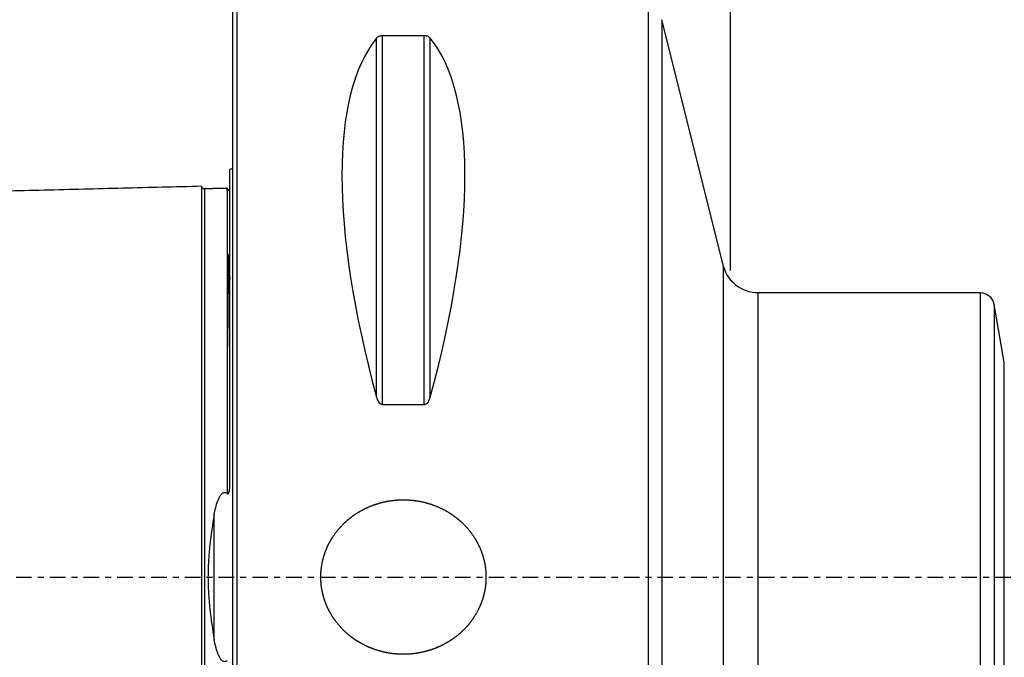
# Model space of a CAD drawing. Units: millimetres. Extents: x -84 to 186, y -54 to 86.
# Drawn here: x -15 to 54, y -6 to 39 of the extents above; entities that cross this region are included whole.
import ezdxf

# ---------------------------------------------------------------- set-up
doc = ezdxf.new("R2010")
doc.units = ezdxf.units.MM
doc.linetypes.add('CENTER', pattern=[47.5, 22, -8.5, 8.5, -8.5])
for name, color, linetype in [('1', 4, 'CONTINUOUS'), ('2', 7, 'CONTINUOUS'), ('SK1', 4, 'CONTINUOUS'), ('SK2', 7, 'CONTINUOUS'), ('SK4', 2, 'CENTER')]:
    doc.layers.add(name, color=color, linetype=linetype)
doc.styles.add('DEFAULT', font='simplex.shx')
doc.dimstyles.get("Standard").update_dxf_attribs({"dimtxt": 0.18, "dimasz": 0.18, "dimexe": 0.18, "dimexo": 0.0625, "dimgap": 0.09, "dimtad": 1, "dimzin": 0, "dimdsep": 52, "dimtxsty": 'Standard', "dimcen": 0.09, "dimadec": 0, "dimazin": 0, "dimtfac": 1, "dimtdec": 4, "dimtofl": 0, "dimtmove": 0, "dimatfit": 3, "dimfxl": 1, "dimtolj": 1, "dimtzin": 0, "dimarcsym": 0})

# ---------------------------------------------------------------- blocks, each defined once
blk = doc.blocks.new('DimnDraft3D1')
at = {"layer": 'SK2'}
for p, q in [((-1.5875, 39.9925), (-78.1, 39.9925)), ((-76.1, -39.9925), (-76.1, 39.9925)), ((-1.5875, -39.9925), (-78.1, -39.9925))]:
    blk.add_line(p, q, dxfattribs=at)
for points in [[(-76.1, 39.9925), (-75.102374, 35.492504), (-77.097626, 35.492496), (-76.1, 39.9925)], [(-76.1, -39.9925), (-77.097626, -35.492504), (-75.102374, -35.492496), (-76.1, -39.9925)]]:
    blk.add_solid(points, dxfattribs=at)
at = {"layer": 'SK2', "char_height": 4.5, "attachment_point": 7, "rotation": 90, "line_spacing_factor": 1.084337, "style": 'DEFAULT'}
for s, insert in [('\\W01.000;\\fsimplex.shx,bigfont.shx;80 ', (-78.35, 2.996053)), ('\\W01.000;\\fsimplex.shx,bigfont.shx;%%c ', (-78.35, -6.003947))]:
    blk.add_mtext(s, dxfattribs=dict(at, insert=insert))
blk = doc.blocks.new('DimnDraft3D2')
at = {"layer": 'SK2'}
for p, q in [((35, 21.5875), (35, 70.0925)), ((120, 7.5875), (120, 70.0925)), ((35, 68.0925), (120, 68.0925))]:
    blk.add_line(p, q, dxfattribs=at)
for points in [[(35, 68.0925), (39.499996, 69.090126), (39.500004, 67.094874), (35, 68.0925)], [(120, 68.0925), (115.500004, 67.094874), (115.499996, 69.090126), (120, 68.0925)]]:
    blk.add_solid(points, dxfattribs=at)
at = {"layer": 'SK2', "insert": (75.996053, 69.2175), "char_height": 4.5, "attachment_point": 7, "line_spacing_factor": 1.084337, "style": 'DEFAULT'}
blk.add_mtext('\\W01.000;\\fsimplex.shx,bigfont.shx;85 ', dxfattribs=at)
blk = doc.blocks.new('DimnDraft3D3')
at = {"layer": '2'}
for p, q in [((0, 23.6425), (0, 81.0925)), ((120, 12.5875), (120, 81.0925)), ((0, 79.0925), (120, 79.0925))]:
    blk.add_line(p, q, dxfattribs=at)
for points in [[(0, 79.0925), (4.499996, 80.090126), (4.500004, 78.094874), (0, 79.0925)], [(120, 79.0925), (115.500004, 78.094874), (115.499996, 80.090126), (120, 79.0925)]]:
    blk.add_solid(points, dxfattribs=at)
at = {"layer": '2', "insert": (57.406579, 80.2175), "char_height": 4.5, "attachment_point": 7, "line_spacing_factor": 1.084337, "style": 'DEFAULT'}
blk.add_mtext('\\W01.000;\\fsimplex.shx,bigfont.shx;120 ', dxfattribs=at)
blk = doc.blocks.new('DimnDraft3D4')
at = {"layer": 'SK2'}
for p, q in [((0, 23.6425), (0, 61.0925)), ((30, 41.58), (30, 61.0925)), ((0, 59.0925), (30, 59.0925))]:
    blk.add_line(p, q, dxfattribs=at)
for points in [[(0, 59.0925), (4.499996, 60.090126), (4.500004, 58.094874), (0, 59.0925)], [(30, 59.0925), (25.500004, 58.094874), (25.499996, 60.090126), (30, 59.0925)]]:
    blk.add_solid(points, dxfattribs=at)
at = {"layer": 'SK2', "insert": (13.496053, 60.2175), "char_height": 4.5, "attachment_point": 7, "line_spacing_factor": 1.084337, "style": 'DEFAULT'}
blk.add_mtext('\\W01.000;\\fsimplex.shx,bigfont.shx;30 ', dxfattribs=at)
blk = doc.blocks.new('DimnDraft3D6')
at = {"layer": 'SK2'}
for p, q in [((-48, 29.9875), (-48, 81.0925)), ((0, 23.6425), (0, 81.0925)), ((0, 79.0925), (-48, 79.0925))]:
    blk.add_line(p, q, dxfattribs=at)
for points in [[(-48, 79.0925), (-43.500004, 80.090126), (-43.499996, 78.094874), (-48, 79.0925)], [(0, 79.0925), (-4.499996, 78.094874), (-4.500004, 80.090126), (0, 79.0925)]]:
    blk.add_solid(points, dxfattribs=at)
at = {"layer": 'SK2', "insert": (-25.740789, 80.2175), "char_height": 4.5, "attachment_point": 7, "line_spacing_factor": 1.084337, "style": 'DEFAULT'}
blk.add_mtext('\\W01.000;\\fsimplex.shx,bigfont.shx;48 ', dxfattribs=at)

msp = doc.modelspace()

# ---------------------------------------------------------------- linework, layer by layer
at = {"layer": '1'}
for p, q in [((0, -39.693), (0, 39.693)), ((0.3, -39.992), (0.3, 39.992)), ((29.219, 39.992), (29.219, -39.992)), ((30.189, 39.235), (30.189, 0)), ((34.526, 21.893), (30.189, 39.235)), ((13.461, 38.104), (10.539, 38.104)), ((10.539, 12.145), (10.539, 38.104)), ((13.461, 12.145), (13.461, 38.104)), ((10.106, 12.669), (10.106, 37.933)), ((13.894, 12.669), (13.894, 37.933)), ((34.526, -21.893), (34.526, 21.893)), ((36.952, 0), (36.952, 20)), ((52.574, 20), (36.952, 20)), ((52.574, 20), (52.574, -20)), ((53.559, 19.174), (53.559, -19.174)), ((54.271, 15.132), (53.559, 19.174)), ((54.271, -15.132), (54.271, 15.132)), ((10.539, 12.145), (13.461, 12.145)), ((30.189, 0), (30.189, -39.235)), ((36.952, -20), (36.952, 0))]:
    msp.add_line(p, q, dxfattribs=at)
at = {"layer": '1', "extrusion": (0, 0, -1)}
msp.add_arc((-36.952, 22.5), 2.5, 270, 345.9587, dxfattribs=at)
at = {"layer": '1'}
msp.add_arc((52.574, 19), 1, 10, 90, dxfattribs=at)
for centre, major_axis, start_param, end_param in [((30.764, 0), (18.731, -39.476), -2.980118, -2.054021), ((-6.764, 0), (18.731, 39.476), -1.087571, -0.161474)]:
    msp.add_ellipse(centre, major_axis=major_axis, ratio=0.341999, start_param=start_param, end_param=end_param, dxfattribs=at)
for points, knots in [([(10.539, 38.104), (10.507, 38.104), (10.476, 38.102), (10.418, 38.095), (10.391, 38.09), (10.318, 38.072), (10.279, 38.057), (10.212, 38.024), (10.186, 38.007), (10.14, 37.971), (10.121, 37.952), (10.106, 37.933)], [0, 0, 0, 0, 0.125, 0.125, 0.25, 0.25, 0.5, 0.5, 0.75, 0.75, 1, 1, 1, 1]), ([(13.894, 37.933), (13.879, 37.952), (13.86, 37.97), (13.815, 38.006), (13.788, 38.024), (13.721, 38.057), (13.682, 38.072), (13.609, 38.09), (13.582, 38.095), (13.524, 38.102), (13.493, 38.104), (13.461, 38.104)], [0, 0, 0, 0, 0.25, 0.25, 0.5, 0.5, 0.75, 0.75, 0.875, 0.875, 1, 1, 1, 1]), ([(10.106, 12.669), (10.121, 12.612), (10.14, 12.556), (10.185, 12.447), (10.212, 12.393), (10.279, 12.292), (10.318, 12.245), (10.391, 12.19), (10.418, 12.173), (10.476, 12.151), (10.507, 12.145), (10.539, 12.145)], [0, 0, 0, 0, 0.25, 0.25, 0.5, 0.5, 0.75, 0.75, 0.875, 0.875, 1, 1, 1, 1]), ([(13.461, 12.145), (13.493, 12.145), (13.524, 12.151), (13.582, 12.174), (13.609, 12.189), (13.682, 12.245), (13.721, 12.292), (13.788, 12.393), (13.814, 12.446), (13.86, 12.556), (13.879, 12.612), (13.894, 12.669)], [0, 0, 0, 0, 0.125, 0.125, 0.25, 0.25, 0.5, 0.5, 0.75, 0.75, 1, 1, 1, 1]), ([(8.955, -4.643), (8.336, -4.233), (8.051, -4.001), (7.658, -3.615), (7.533, -3.479), (7.296, -3.193), (7.186, -3.046), (6.879, -2.59), (6.706, -2.268), (6.498, -1.755), (6.437, -1.579), (6.336, -1.224), (6.254, -0.866), (6.212, -0.502), (6.194, -0.227), (6.191, -0.134), (6.189, 0.051), (6.191, 0.144), (6.213, 0.607), (6.27, 0.97), (6.39, 1.414), (6.416, 1.502), (6.473, 1.678), (6.505, 1.765), (6.605, 2.025), (6.681, 2.193), (6.849, 2.519), (6.941, 2.677), (7.142, 2.985), (7.251, 3.135), (7.601, 3.567), (7.859, 3.828), (8.282, 4.18), (8.429, 4.291), (8.734, 4.499), (8.893, 4.596), (9.375, 4.863), (9.711, 5.009), (10.236, 5.184), (10.415, 5.234), (10.775, 5.319), (10.956, 5.352), (11.501, 5.429), (11.867, 5.448), (12.422, 5.427), (12.607, 5.411), (12.973, 5.364), (13.154, 5.333), (13.69, 5.214), (14.04, 5.103), (14.724, 4.815), (15.047, 4.641), (15.504, 4.339), (15.652, 4.231), (15.866, 4.057), (15.936, 3.998), (16.074, 3.875), (16.142, 3.811), (16.472, 3.487), (16.706, 3.206), (17.013, 2.752), (17.108, 2.595), (17.239, 2.35), (17.28, 2.267), (17.359, 2.099), (17.396, 2.015), (17.569, 1.589), (17.671, 1.237), (17.75, 0.783), (17.763, 0.692), (17.785, 0.508), (17.794, 0.415), (17.812, 0.138), (17.813, -0.046), (17.796, -0.413), (17.778, -0.596), (17.736, -0.869), (17.719, -0.959), (17.681, -1.14), (17.66, -1.231), (17.539, -1.679), (17.406, -2.021), (17.155, -2.512), (17.062, -2.672), (16.859, -2.983), (16.751, -3.132), (16.405, -3.561), (16.147, -3.822), (15.72, -4.178), (15.572, -4.29), (15.269, -4.497), (14.957, -4.689), (14.627, -4.852), (14.289, -5), (14.115, -5.067), (13.59, -5.242), (13.233, -5.325), (12.687, -5.403), (12.503, -5.421), (12.133, -5.44), (11.947, -5.441), (11.396, -5.42), (11.032, -5.373), (10.493, -5.255), (10.314, -5.207), (9.961, -5.094), (9.788, -5.03), (9.279, -4.816), (8.955, -4.643), (8.336, -4.233)], [-0.03125, -0.03125, 0, 0, 0.03125, 0.03125, 0.046875, 0.046875, 0.0625, 0.0625, 0.09375, 0.09375, 0.109375, 0.109375, 0.125, 0.140625, 0.140625, 0.148438, 0.148438, 0.15625, 0.15625, 0.1875, 0.1875, 0.195313, 0.195313, 0.203125, 0.203125, 0.21875, 0.21875, 0.234375, 0.234375, 0.25, 0.25, 0.28125, 0.28125, 0.296875, 0.296875, 0.3125, 0.3125, 0.34375, 0.34375, 0.359375, 0.359375, 0.375, 0.375, 0.40625, 0.40625, 0.421875, 0.421875, 0.4375, 0.4375, 0.46875, 0.46875, 0.5, 0.5, 0.515625, 0.515625, 0.523438, 0.523438, 0.53125, 0.53125, 0.5625, 0.5625, 0.578125, 0.578125, 0.585938, 0.585938, 0.59375, 0.59375, 0.625, 0.625, 0.632813, 0.632813, 0.640625, 0.640625, 0.65625, 0.65625, 0.671875, 0.671875, 0.679688, 0.679688, 0.6875, 0.6875, 0.71875, 0.71875, 0.734375, 0.734375, 0.75, 0.75, 0.78125, 0.78125, 0.796875, 0.796875, 0.8125, 0.828125, 0.828125, 0.84375, 0.84375, 0.875, 0.875, 0.890625, 0.890625, 0.90625, 0.90625, 0.9375, 0.9375, 0.953125, 0.953125, 0.96875, 0.96875, 1, 1, 1.03125, 1.03125])]:
    msp.add_open_spline(points, degree=3, knots=knots, dxfattribs=at)
at = {"layer": 'SK1'}
for p, q in [((-0.2, 6.577), (-0.2, 28.683)), ((-1.307, -4.393), (-1.307, 4.393))]:
    msp.add_line(p, q, dxfattribs=at)
at = {"layer": 'SK1', "extrusion": (0, 0, -1)}
msp.add_arc((0.6, 29.6), 1, 233.1301, 246.42182, dxfattribs=at)
at = {"layer": 'SK1'}
for points in [[(-2.2, 27.506), (-24.35, 26.95), (-46.5, 26.394)], [(-0.395, 27.365), (-1.195, 27.345), (-1.995, 27.325)]]:
    msp.add_open_spline(points, degree=2, dxfattribs=at)
for points, knots in [([(-1.995, 27.325), (-2.021, 27.325), (-2.059, 27.331), (-2.106, 27.354), (-2.139, 27.379), (-2.166, 27.41), (-2.191, 27.457), (-2.199, 27.494), (-2.2, 27.52)], [0, 0, 0, 0, 0.239458, 0.368362, 0.500001, 0.63164, 0.760544, 1, 1, 1, 1]), ([(-2.2, 27.506), (-2.2, 27.505), (-2.2, 27.501), (-2.2, 27.492), (-2.2, 27.474), (-2.2, 27.454), (-2.2, 27.429), (-2.2, 27.391), (-2.2, 27.336), (-2.2, 27.268), (-2.2, 27.207), (-2.2, 27.158), (-2.2, 27.106), (-2.2, 27.051), (-2.2, 26.992), (-2.2, 26.931), (-2.2, 26.866), (-2.2, 26.776), (-2.2, 26.679), (-2.2, 26.577), (-2.2, 26.497), (-2.2, 26.414), (-2.2, 26.329), (-2.2, 26.24), (-2.2, 26.149), (-2.2, 26.055), (-2.2, 25.959), (-2.2, 25.859), (-2.2, 25.757), (-2.2, 25.67), (-2.2, 25.598), (-2.2, 25.526), (-2.2, 25.434), (-2.2, 25.284), (-2.2, 25.09), (-2.2, 24.887), (-2.2, 24.719), (-2.2, 24.548), (-2.2, 24.329), (-2.2, 24.055), (-2.2, 23.819), (-2.2, 23.626), (-2.2, 23.429), (-2.2, 23.177), (-2.2, 22.866), (-2.2, 22.545), (-2.2, 22.215), (-2.2, 21.875), (-2.2, 21.585), (-2.2, 21.349), (-2.2, 21.109), (-2.2, 20.804), (-2.2, 20.429), (-2.2, 20.11), (-2.2, 19.85), (-2.2, 19.587), (-2.2, 19.253), (-2.2, 18.912), (-2.2, 18.634), (-2.2, 18.354), (-2.2, 17.999), (-2.2, 17.636), (-2.2, 17.342), (-2.2, 17.045), (-2.2, 16.744), (-2.2, 16.439), (-2.2, 16.246), (-2.2, 16.091), (-2.2, 15.935), (-2.2, 15.739), (-2.2, 15.502), (-2.2, 15.262), (-2.2, 15.021), (-2.2, 14.777), (-2.2, 14.532), (-2.2, 14.284), (-2.2, 14.034), (-2.2, 13.698), (-2.2, 13.358), (-2.2, 13.014), (-2.2, 12.754), (-2.2, 12.492), (-2.2, 12.228), (-2.2, 11.961), (-2.2, 11.604), (-2.2, 11.151), (-2.2, 10.692), (-2.2, 10.32), (-2.2, 10.039), (-2.2, 9.756), (-2.2, 9.472), (-2.2, 9.185), (-2.2, 8.895), (-2.2, 8.604), (-2.2, 8.311), (-2.2, 8.016), (-2.2, 7.718), (-2.2, 7.419), (-2.2, 7.117), (-2.2, 6.814), (-2.2, 6.508), (-2.2, 6.2), (-2.2, 5.942), (-2.2, 5.735), (-2.2, 5.526), (-2.2, 5.265), (-2.2, 5.001), (-2.2, 4.79), (-2.2, 4.577), (-2.2, 4.364), (-2.2, 4.15), (-2.2, 4.015), (-2.2, 3.908), (-2.2, 3.8), (-2.2, 3.665), (-2.2, 3.502), (-2.2, 3.339), (-2.2, 3.175), (-2.2, 3.011), (-2.2, 2.874), (-2.2, 2.765), (-2.2, 2.682), (-2.2, 2.599), (-2.2, 2.517), (-2.2, 2.434), (-2.2, 2.323), (-2.2, 2.213), (-2.2, 2.102), (-2.2, 1.991), (-2.2, 1.879), (-2.2, 1.768), (-2.2, 1.657), (-2.2, 1.545), (-2.2, 1.433), (-2.2, 1.321), (-2.2, 1.181), (-2.2, 1.013), (-2.2, 0.872), (-2.2, 0.76), (-2.2, 0.676), (-2.2, 0.591), (-2.2, 0.507), (-2.2, 0.422), (-2.2, 0.338), (-2.2, 0.254), (-2.2, 0.169), (-2.2, 0.085), (-2.2, 0), (-2.2, -0.085), (-2.2, -0.169), (-2.2, -0.254), (-2.2, -0.338), (-2.2, -0.422), (-2.2, -0.507), (-2.2, -0.591), (-2.2, -0.676), (-2.2, -0.76), (-2.2, -0.872), (-2.2, -1.013), (-2.2, -1.181), (-2.2, -1.321), (-2.2, -1.433), (-2.2, -1.545), (-2.2, -1.657), (-2.2, -1.768), (-2.2, -1.879), (-2.2, -1.991), (-2.2, -2.102), (-2.2, -2.213), (-2.2, -2.323), (-2.2, -2.434), (-2.2, -2.517), (-2.2, -2.599), (-2.2, -2.682), (-2.2, -2.765), (-2.2, -2.874), (-2.2, -3.011), (-2.2, -3.175), (-2.2, -3.339), (-2.2, -3.502), (-2.2, -3.665), (-2.2, -3.8), (-2.2, -3.908), (-2.2, -4.015), (-2.2, -4.15), (-2.2, -4.364), (-2.2, -4.577), (-2.2, -4.79), (-2.2, -5.001), (-2.2, -5.265), (-2.2, -5.526), (-2.2, -5.735), (-2.2, -5.942), (-2.2, -6.2), (-2.2, -6.508), (-2.2, -6.814), (-2.2, -7.117), (-2.2, -7.419), (-2.2, -7.718), (-2.2, -8.016), (-2.2, -8.311), (-2.2, -8.604), (-2.2, -8.895), (-2.2, -9.185), (-2.2, -9.472), (-2.2, -9.756), (-2.2, -10.039), (-2.2, -10.32), (-2.2, -10.599), (-2.2, -10.875), (-2.2, -11.242), (-2.2, -11.604), (-2.2, -11.961), (-2.2, -12.228), (-2.2, -12.492), (-2.2, -12.754), (-2.2, -13.014), (-2.2, -13.358), (-2.2, -13.698), (-2.2, -14.034), (-2.2, -14.284), (-2.2, -14.532), (-2.2, -14.777), (-2.2, -15.021), (-2.2, -15.262), (-2.2, -15.502), (-2.2, -15.739), (-2.2, -15.974), (-2.2, -16.208), (-2.2, -16.439), (-2.2, -16.744), (-2.2, -17.045), (-2.2, -17.342), (-2.2, -17.636), (-2.2, -17.999), (-2.2, -18.354), (-2.2, -18.634), (-2.2, -18.912), (-2.2, -19.253), (-2.2, -19.587), (-2.2, -19.85), (-2.2, -20.11), (-2.2, -20.429), (-2.2, -20.804), (-2.2, -21.109), (-2.2, -21.349), (-2.2, -21.585), (-2.2, -21.875), (-2.2, -22.215), (-2.2, -22.545), (-2.2, -22.866), (-2.2, -23.177), (-2.2, -23.429), (-2.2, -23.626), (-2.2, -23.819), (-2.2, -24.055), (-2.2, -24.329), (-2.2, -24.548), (-2.2, -24.719), (-2.2, -24.887), (-2.2, -25.09), (-2.2, -25.284), (-2.2, -25.434), (-2.2, -25.581), (-2.2, -25.723), (-2.2, -25.859), (-2.2, -25.959), (-2.2, -26.055), (-2.2, -26.149), (-2.2, -26.24), (-2.2, -26.329), (-2.2, -26.414), (-2.2, -26.497), (-2.2, -26.577), (-2.2, -26.679), (-2.2, -26.776), (-2.2, -26.866), (-2.2, -26.931), (-2.2, -26.992), (-2.2, -27.051), (-2.2, -27.106), (-2.2, -27.158), (-2.2, -27.207), (-2.2, -27.268), (-2.2, -27.336), (-2.2, -27.391), (-2.2, -27.429), (-2.2, -27.454), (-2.2, -27.474), (-2.2, -27.492), (-2.2, -27.501), (-2.2, -27.505), (-2.2, -27.506)], [0, 0, 0, 0, 0.000623, 0.004165, 0.007707, 0.011248, 0.01479, 0.018332, 0.025415, 0.032499, 0.03604, 0.039582, 0.043124, 0.046665, 0.050207, 0.053749, 0.05729, 0.060832, 0.067915, 0.071457, 0.074999, 0.07854, 0.082082, 0.085624, 0.089165, 0.092707, 0.096249, 0.09979, 0.103332, 0.106874, 0.108645, 0.110415, 0.113957, 0.117499, 0.124582, 0.131666, 0.135207, 0.138749, 0.145832, 0.152916, 0.159999, 0.163541, 0.167082, 0.174166, 0.181249, 0.188332, 0.195416, 0.202499, 0.209582, 0.213124, 0.216666, 0.223749, 0.230833, 0.237916, 0.241458, 0.244999, 0.252083, 0.259166, 0.262708, 0.266249, 0.273333, 0.280416, 0.283958, 0.287499, 0.294583, 0.298124, 0.301666, 0.303437, 0.305208, 0.308749, 0.312291, 0.315833, 0.319374, 0.322916, 0.326458, 0.33, 0.333541, 0.337083, 0.344166, 0.347708, 0.35125, 0.354791, 0.358333, 0.361875, 0.365416, 0.3725, 0.379583, 0.383125, 0.386666, 0.390208, 0.39375, 0.397291, 0.400833, 0.404375, 0.407916, 0.411458, 0.415, 0.418541, 0.422083, 0.425625, 0.429166, 0.432708, 0.43625, 0.438021, 0.439792, 0.443333, 0.446875, 0.448646, 0.450417, 0.453958, 0.455729, 0.4575, 0.458385, 0.459271, 0.461042, 0.462812, 0.464583, 0.466354, 0.468125, 0.469896, 0.470781, 0.471667, 0.472552, 0.473437, 0.474323, 0.475208, 0.476979, 0.477865, 0.47875, 0.480521, 0.481406, 0.482292, 0.484063, 0.484948, 0.485833, 0.487604, 0.489375, 0.491146, 0.492031, 0.492917, 0.493802, 0.494688, 0.495573, 0.496458, 0.497344, 0.498229, 0.499115, 0.5, 0.500885, 0.501771, 0.502656, 0.503542, 0.504427, 0.505313, 0.506198, 0.507083, 0.507969, 0.508854, 0.510625, 0.512396, 0.514167, 0.515052, 0.515938, 0.517708, 0.518594, 0.519479, 0.52125, 0.522136, 0.523021, 0.524792, 0.525677, 0.526563, 0.527448, 0.528333, 0.529219, 0.530104, 0.531875, 0.533646, 0.535417, 0.537188, 0.538959, 0.540729, 0.541615, 0.5425, 0.544271, 0.546042, 0.549584, 0.551354, 0.553125, 0.556667, 0.560209, 0.561979, 0.56375, 0.567292, 0.570834, 0.574375, 0.577917, 0.581459, 0.585, 0.588542, 0.592084, 0.595625, 0.599167, 0.602709, 0.60625, 0.609792, 0.613334, 0.616875, 0.620417, 0.623959, 0.6275, 0.634584, 0.638126, 0.641667, 0.645209, 0.648751, 0.652292, 0.655834, 0.662917, 0.666459, 0.670001, 0.673542, 0.677084, 0.680626, 0.684167, 0.687709, 0.691251, 0.694792, 0.698334, 0.701876, 0.705417, 0.712501, 0.716042, 0.719584, 0.726667, 0.733751, 0.737292, 0.740834, 0.747918, 0.755001, 0.758543, 0.762084, 0.769168, 0.776251, 0.783334, 0.786876, 0.790418, 0.797501, 0.804584, 0.811668, 0.818751, 0.825834, 0.832918, 0.836459, 0.840001, 0.847085, 0.854168, 0.861251, 0.864793, 0.868335, 0.875418, 0.882501, 0.886043, 0.889585, 0.896668, 0.90021, 0.903751, 0.907293, 0.910835, 0.914376, 0.917918, 0.92146, 0.925001, 0.928543, 0.932085, 0.939168, 0.94271, 0.946252, 0.949793, 0.953335, 0.956877, 0.960418, 0.96396, 0.967502, 0.974585, 0.981668, 0.98521, 0.988752, 0.992293, 0.995835, 0.999377, 1, 1, 1, 1]), ([(-1.995, 27.325), (-1.995, 27.325), (-1.995, 27.324), (-1.995, 27.319), (-1.995, 27.31), (-1.995, 27.297), (-1.995, 27.28), (-1.995, 27.259), (-1.995, 27.235), (-1.995, 27.197), (-1.995, 27.142), (-1.995, 27.075), (-1.995, 27.014), (-1.995, 26.966), (-1.995, 26.914), (-1.995, 26.859), (-1.995, 26.801), (-1.995, 26.739), (-1.995, 26.675), (-1.995, 26.585), (-1.995, 26.489), (-1.995, 26.387), (-1.995, 26.308), (-1.995, 26.225), (-1.995, 26.14), (-1.995, 26.052), (-1.995, 25.962), (-1.995, 25.868), (-1.995, 25.772), (-1.995, 25.673), (-1.995, 25.571), (-1.995, 25.484), (-1.995, 25.414), (-1.995, 25.342), (-1.995, 25.25), (-1.995, 25.101), (-1.995, 24.907), (-1.995, 24.705), (-1.995, 24.539), (-1.995, 24.368), (-1.995, 24.15), (-1.995, 23.878), (-1.995, 23.643), (-1.995, 23.45), (-1.995, 23.254), (-1.995, 23.003), (-1.995, 22.693), (-1.995, 22.374), (-1.995, 22.045), (-1.995, 21.708), (-1.995, 21.419), (-1.995, 21.183), (-1.995, 20.945), (-1.995, 20.641), (-1.995, 20.268), (-1.995, 19.95), (-1.995, 19.691), (-1.995, 19.429), (-1.995, 19.097), (-1.995, 18.757), (-1.995, 18.481), (-1.995, 18.202), (-1.995, 17.849), (-1.995, 17.488), (-1.995, 17.195), (-1.995, 16.899), (-1.995, 16.6), (-1.995, 16.296), (-1.995, 16.104), (-1.995, 15.95), (-1.995, 15.795), (-1.995, 15.6), (-1.995, 15.364), (-1.995, 15.125), (-1.995, 14.885), (-1.995, 14.643), (-1.995, 14.398), (-1.995, 14.152), (-1.995, 13.904), (-1.995, 13.569), (-1.995, 13.232), (-1.995, 12.889), (-1.995, 12.631), (-1.995, 12.37), (-1.995, 12.107), (-1.995, 11.842), (-1.995, 11.486), (-1.995, 11.037), (-1.995, 10.58), (-1.995, 10.211), (-1.995, 9.932), (-1.995, 9.651), (-1.995, 9.368), (-1.995, 9.083), (-1.995, 8.796), (-1.995, 8.507), (-1.995, 8.215), (-1.995, 7.922), (-1.995, 7.627), (-1.995, 7.33), (-1.995, 7.031), (-1.995, 6.73), (-1.995, 6.426), (-1.995, 6.121), (-1.995, 5.865), (-1.995, 5.66), (-1.995, 5.453), (-1.995, 5.194), (-1.995, 4.934), (-1.995, 4.724), (-1.995, 4.514), (-1.995, 4.303), (-1.995, 4.091), (-1.995, 3.958), (-1.995, 3.851), (-1.995, 3.745), (-1.995, 3.611), (-1.995, 3.45), (-1.995, 3.289), (-1.995, 3.128), (-1.995, 2.966), (-1.995, 2.83), (-1.995, 2.722), (-1.995, 2.641), (-1.995, 2.559), (-1.995, 2.477), (-1.995, 2.396), (-1.995, 2.287), (-1.995, 2.178), (-1.995, 2.068), (-1.995, 1.959), (-1.995, 1.849), (-1.995, 1.739), (-1.995, 1.63), (-1.995, 1.52), (-1.995, 1.41), (-1.995, 1.299), (-1.995, 1.162), (-1.995, 0.996), (-1.995, 0.858), (-1.995, 0.747), (-1.995, 0.664), (-1.995, 0.581), (-1.995, 0.498), (-1.995, 0.415), (-1.995, 0.332), (-1.995, 0.249), (-1.995, 0.166), (-1.995, 0.083), (-1.995, 0), (-1.995, -0.083), (-1.995, -0.166), (-1.995, -0.249), (-1.995, -0.332), (-1.995, -0.415), (-1.995, -0.498), (-1.995, -0.581), (-1.995, -0.664), (-1.995, -0.747), (-1.995, -0.858), (-1.995, -0.996), (-1.995, -1.162), (-1.995, -1.299), (-1.995, -1.41), (-1.995, -1.52), (-1.995, -1.63), (-1.995, -1.739), (-1.995, -1.849), (-1.995, -1.959), (-1.995, -2.068), (-1.995, -2.178), (-1.995, -2.287), (-1.995, -2.396), (-1.995, -2.477), (-1.995, -2.559), (-1.995, -2.641), (-1.995, -2.722), (-1.995, -2.83), (-1.995, -2.966), (-1.995, -3.128), (-1.995, -3.289), (-1.995, -3.45), (-1.995, -3.611), (-1.995, -3.745), (-1.995, -3.851), (-1.995, -3.958), (-1.995, -4.091), (-1.995, -4.303), (-1.995, -4.514), (-1.995, -4.724), (-1.995, -4.934), (-1.995, -5.194), (-1.995, -5.453), (-1.995, -5.66), (-1.995, -5.865), (-1.995, -6.121), (-1.995, -6.426), (-1.995, -6.73), (-1.995, -7.031), (-1.995, -7.33), (-1.995, -7.627), (-1.995, -7.922), (-1.995, -8.215), (-1.995, -8.507), (-1.995, -8.796), (-1.995, -9.083), (-1.995, -9.368), (-1.995, -9.651), (-1.995, -9.932), (-1.995, -10.211), (-1.995, -10.488), (-1.995, -10.763), (-1.995, -11.127), (-1.995, -11.486), (-1.995, -11.842), (-1.995, -12.107), (-1.995, -12.37), (-1.995, -12.631), (-1.995, -12.889), (-1.995, -13.232), (-1.995, -13.569), (-1.995, -13.904), (-1.995, -14.152), (-1.995, -14.398), (-1.995, -14.643), (-1.995, -14.885), (-1.995, -15.125), (-1.995, -15.364), (-1.995, -15.6), (-1.995, -15.834), (-1.995, -16.066), (-1.995, -16.296), (-1.995, -16.6), (-1.995, -16.899), (-1.995, -17.195), (-1.995, -17.488), (-1.995, -17.849), (-1.995, -18.202), (-1.995, -18.481), (-1.995, -18.757), (-1.995, -19.097), (-1.995, -19.429), (-1.995, -19.691), (-1.995, -19.95), (-1.995, -20.268), (-1.995, -20.641), (-1.995, -20.945), (-1.995, -21.183), (-1.995, -21.419), (-1.995, -21.708), (-1.995, -22.045), (-1.995, -22.374), (-1.995, -22.693), (-1.995, -23.003), (-1.995, -23.254), (-1.995, -23.45), (-1.995, -23.643), (-1.995, -23.878), (-1.995, -24.15), (-1.995, -24.368), (-1.995, -24.539), (-1.995, -24.705), (-1.995, -24.907), (-1.995, -25.101), (-1.995, -25.25), (-1.995, -25.397), (-1.995, -25.537), (-1.995, -25.673), (-1.995, -25.772), (-1.995, -25.868), (-1.995, -25.962), (-1.995, -26.052), (-1.995, -26.14), (-1.995, -26.225), (-1.995, -26.308), (-1.995, -26.387), (-1.995, -26.489), (-1.995, -26.585), (-1.995, -26.675), (-1.995, -26.739), (-1.995, -26.801), (-1.995, -26.859), (-1.995, -26.914), (-1.995, -26.966), (-1.995, -27.014), (-1.995, -27.075), (-1.995, -27.142), (-1.995, -27.197), (-1.995, -27.235), (-1.995, -27.259), (-1.995, -27.28), (-1.995, -27.297), (-1.995, -27.31), (-1.995, -27.319), (-1.995, -27.324), (-1.995, -27.325), (-1.995, -27.325)], [0, 0, 0, 0, 0.003142, 0.006616, 0.010091, 0.013565, 0.01704, 0.020514, 0.023989, 0.027463, 0.034412, 0.041361, 0.044835, 0.04831, 0.051784, 0.055259, 0.058733, 0.062208, 0.065682, 0.069156, 0.076105, 0.07958, 0.083054, 0.086529, 0.090003, 0.093477, 0.096952, 0.100426, 0.103901, 0.107375, 0.11085, 0.114324, 0.116061, 0.117799, 0.121273, 0.124747, 0.131696, 0.138645, 0.14212, 0.145594, 0.152543, 0.159492, 0.166441, 0.169915, 0.17339, 0.180339, 0.187287, 0.194236, 0.201185, 0.208134, 0.215083, 0.218557, 0.222032, 0.228981, 0.23593, 0.242879, 0.246353, 0.249827, 0.256776, 0.263725, 0.2672, 0.270674, 0.277623, 0.284572, 0.288046, 0.291521, 0.29847, 0.301944, 0.305419, 0.307156, 0.308893, 0.312367, 0.315842, 0.319316, 0.322791, 0.326265, 0.32974, 0.333214, 0.336689, 0.340163, 0.347112, 0.350586, 0.354061, 0.357535, 0.36101, 0.364484, 0.367959, 0.374907, 0.381856, 0.385331, 0.388805, 0.39228, 0.395754, 0.399229, 0.402703, 0.406177, 0.409652, 0.413126, 0.416601, 0.420075, 0.42355, 0.427024, 0.430499, 0.433973, 0.437447, 0.439185, 0.440922, 0.444396, 0.447871, 0.449608, 0.451345, 0.45482, 0.456557, 0.458294, 0.459163, 0.460031, 0.461769, 0.463506, 0.465243, 0.46698, 0.468717, 0.470455, 0.471323, 0.472192, 0.473061, 0.473929, 0.474798, 0.475666, 0.477404, 0.478272, 0.479141, 0.480878, 0.481747, 0.482615, 0.484352, 0.485221, 0.48609, 0.487827, 0.489564, 0.491301, 0.49217, 0.493039, 0.493907, 0.494776, 0.495644, 0.496513, 0.497382, 0.49825, 0.499119, 0.499987, 0.500856, 0.501725, 0.502593, 0.503462, 0.50433, 0.505199, 0.506068, 0.506936, 0.507805, 0.508674, 0.510411, 0.512148, 0.513885, 0.514754, 0.515622, 0.51736, 0.518228, 0.519097, 0.520834, 0.521703, 0.522571, 0.524309, 0.525177, 0.526046, 0.526914, 0.527783, 0.528652, 0.52952, 0.531257, 0.532995, 0.534732, 0.536469, 0.538206, 0.539944, 0.540812, 0.541681, 0.543418, 0.545155, 0.54863, 0.550367, 0.552104, 0.555579, 0.559053, 0.56079, 0.562527, 0.566002, 0.569476, 0.572951, 0.576425, 0.5799, 0.583374, 0.586849, 0.590323, 0.593797, 0.597272, 0.600746, 0.604221, 0.607695, 0.61117, 0.614644, 0.618119, 0.621593, 0.625067, 0.632016, 0.635491, 0.638965, 0.64244, 0.645914, 0.649389, 0.652863, 0.659812, 0.663286, 0.666761, 0.670235, 0.67371, 0.677184, 0.680659, 0.684133, 0.687607, 0.691082, 0.694556, 0.698031, 0.701505, 0.708454, 0.711929, 0.715403, 0.722352, 0.729301, 0.732775, 0.73625, 0.743199, 0.750147, 0.753622, 0.757096, 0.764045, 0.770994, 0.777943, 0.781417, 0.784892, 0.791841, 0.79879, 0.805739, 0.812687, 0.819636, 0.826585, 0.83006, 0.833534, 0.840483, 0.847432, 0.854381, 0.857855, 0.86133, 0.868278, 0.875227, 0.878702, 0.882176, 0.889125, 0.8926, 0.896074, 0.899548, 0.903023, 0.906497, 0.909972, 0.913446, 0.916921, 0.920395, 0.92387, 0.930818, 0.934293, 0.937767, 0.941242, 0.944716, 0.948191, 0.951665, 0.95514, 0.958614, 0.965563, 0.972512, 0.975986, 0.979461, 0.982935, 0.98641, 0.989884, 0.993358, 0.996833, 1, 1, 1, 1]), ([(-0.395, 27.365), (-0.395, 27.365), (-0.395, 27.364), (-0.395, 27.359), (-0.395, 27.35), (-0.395, 27.337), (-0.395, 27.32), (-0.395, 27.299), (-0.395, 27.275), (-0.395, 27.237), (-0.395, 27.182), (-0.395, 27.115), (-0.395, 27.054), (-0.395, 27.005), (-0.395, 26.954), (-0.395, 26.898), (-0.395, 26.84), (-0.395, 26.779), (-0.395, 26.714), (-0.395, 26.624), (-0.395, 26.528), (-0.395, 26.426), (-0.395, 26.347), (-0.395, 26.264), (-0.395, 26.179), (-0.395, 26.091), (-0.395, 26), (-0.395, 25.907), (-0.395, 25.81), (-0.395, 25.711), (-0.395, 25.61), (-0.395, 25.523), (-0.395, 25.452), (-0.395, 25.38), (-0.395, 25.288), (-0.395, 25.139), (-0.395, 24.945), (-0.395, 24.743), (-0.395, 24.576), (-0.395, 24.406), (-0.395, 24.187), (-0.395, 23.914), (-0.395, 23.679), (-0.395, 23.486), (-0.395, 23.29), (-0.395, 23.039), (-0.395, 22.832), (-0.395, 22.726), (-0.395, 22.726)], [0, 0, 0, 0, 0.015371, 0.033946, 0.05252, 0.071095, 0.08967, 0.108244, 0.126819, 0.145393, 0.182542, 0.219692, 0.238266, 0.256841, 0.275415, 0.29399, 0.312564, 0.331139, 0.349714, 0.368288, 0.405437, 0.424012, 0.442587, 0.461161, 0.479736, 0.49831, 0.516885, 0.535459, 0.554034, 0.572609, 0.591183, 0.609758, 0.619045, 0.628332, 0.646907, 0.665481, 0.702631, 0.73978, 0.758354, 0.776929, 0.814078, 0.851227, 0.888376, 0.906951, 0.925526, 0.962675, 0.999824, 1, 1, 1, 1]), ([(-0.214, 27.363), (-0.216, 27.355), (-0.219, 27.347), (-0.226, 27.327), (-0.231, 27.315), (-0.244, 27.29), (-0.252, 27.277), (-0.267, 27.257), (-0.273, 27.25), (-0.288, 27.236), (-0.296, 27.228), (-0.313, 27.218), (-0.319, 27.214), (-0.333, 27.208), (-0.342, 27.205), (-0.367, 27.198), (-0.382, 27.198), (-0.395, 27.199)], [0, 0, 0, 0, 0.147508, 0.147508, 0.360631, 0.360631, 0.573754, 0.573754, 0.680315, 0.680315, 0.786877, 0.786877, 0.840158, 0.840158, 0.893438, 0.893438, 1, 1, 1, 1]), ([(-0.395, 27.199), (-0.395, 27.205), (-0.395, 27.225), (-0.395, 27.253), (-0.395, 27.28), (-0.395, 27.294), (-0.395, 27.299)], [0, 0, 0, 0, 0.157841, 0.476542, 0.795242, 1, 1, 1, 1]), ([(-0.395, 22.726), (-0.395, 22.621), (-0.395, 22.409), (-0.395, 22.08), (-0.395, 21.742), (-0.395, 21.453), (-0.395, 21.217), (-0.395, 20.979), (-0.395, 20.675), (-0.395, 20.301), (-0.395, 19.983), (-0.395, 19.724), (-0.395, 19.462), (-0.395, 19.129), (-0.395, 18.789), (-0.395, 18.513), (-0.395, 18.234), (-0.395, 17.88), (-0.395, 17.519), (-0.395, 17.225), (-0.395, 16.93), (-0.395, 16.63), (-0.395, 16.325), (-0.395, 16.134), (-0.395, 15.979), (-0.395, 15.824), (-0.395, 15.629), (-0.395, 15.392), (-0.395, 15.154), (-0.395, 14.913), (-0.395, 14.671), (-0.395, 14.426), (-0.395, 14.179), (-0.395, 13.93), (-0.395, 13.596), (-0.395, 13.258), (-0.395, 12.915), (-0.395, 12.656), (-0.395, 12.395), (-0.395, 12.132), (-0.395, 11.867), (-0.395, 11.511), (-0.395, 11.06), (-0.395, 10.603), (-0.395, 10.233), (-0.395, 9.954), (-0.395, 9.673), (-0.395, 9.389), (-0.395, 9.104), (-0.395, 8.816), (-0.395, 8.527), (-0.395, 8.235), (-0.395, 7.942), (-0.395, 7.646), (-0.395, 7.348), (-0.395, 7.049), (-0.395, 6.747), (-0.395, 6.443), (-0.395, 6.155), (-0.395, 5.968), (-0.395, 5.882)], [0, 0, 0, 0, 0.027716, 0.055563, 0.083411, 0.111259, 0.125183, 0.139106, 0.166954, 0.194802, 0.222649, 0.236573, 0.250497, 0.278345, 0.306192, 0.320116, 0.33404, 0.361888, 0.389735, 0.403659, 0.417583, 0.445431, 0.459355, 0.473279, 0.48024, 0.487202, 0.501126, 0.51505, 0.528974, 0.542898, 0.556822, 0.570745, 0.584669, 0.598593, 0.612517, 0.640365, 0.654288, 0.668212, 0.682136, 0.69606, 0.709984, 0.723908, 0.751755, 0.779603, 0.793527, 0.807451, 0.821375, 0.835298, 0.849222, 0.863146, 0.87707, 0.890994, 0.904918, 0.918841, 0.932765, 0.946689, 0.960613, 0.974537, 0.988461, 1, 1, 1, 1]), ([(-0.234, 16.202), (-0.236, 16.436), (-0.241, 16.977), (-0.249, 17.964), (-0.261, 19.197), (-0.275, 20.594), (-0.287, 21.8), (-0.295, 22.482), (-0.298, 22.728)], [0, 0, 0, 0, 0.090508, 0.212386, 0.400971, 0.616292, 0.854988, 1, 1, 1, 1]), ([(-0.395, 21.316), (-0.382, 21.326), (-0.367, 21.335), (-0.342, 21.339), (-0.333, 21.339), (-0.319, 21.336), (-0.313, 21.334), (-0.296, 21.325), (-0.288, 21.317), (-0.273, 21.3), (-0.267, 21.291), (-0.251, 21.263), (-0.244, 21.243), (-0.231, 21.202), (-0.226, 21.181), (-0.213, 21.117), (-0.208, 21.073), (-0.204, 21.014), (-0.203, 20.999), (-0.202, 20.984)], [0, 0, 0, 0, 0.075294, 0.075294, 0.112941, 0.112941, 0.150588, 0.150588, 0.225882, 0.225882, 0.301176, 0.301176, 0.451764, 0.451764, 0.602352, 0.602352, 0.903527, 0.903527, 1, 1, 1, 1]), ([(-0.395, 5.882), (-0.382, 5.872), (-0.367, 5.863), (-0.342, 5.865), (-0.333, 5.868), (-0.319, 5.878), (-0.313, 5.884), (-0.296, 5.903), (-0.288, 5.919), (-0.273, 5.95), (-0.267, 5.965), (-0.251, 6.014), (-0.244, 6.047), (-0.231, 6.113), (-0.226, 6.146), (-0.213, 6.246), (-0.208, 6.312), (-0.201, 6.444), (-0.2, 6.51), (-0.2, 6.577)], [0, 0, 0, 0, 0.0625, 0.0625, 0.09375, 0.09375, 0.125, 0.125, 0.1875, 0.1875, 0.25, 0.25, 0.375, 0.375, 0.5, 0.5, 0.75, 0.75, 1, 1, 1, 1]), ([(-1.307, 4.393), (-1.278, 4.557), (-1.245, 4.72), (-1.166, 5.041), (-1.121, 5.2), (-1.035, 5.43), (-1.004, 5.506), (-0.949, 5.617), (-0.929, 5.653), (-0.886, 5.725), (-0.863, 5.76), (-0.811, 5.826), (-0.783, 5.857), (-0.733, 5.898), (-0.716, 5.911), (-0.678, 5.933), (-0.658, 5.942), (-0.616, 5.954), (-0.593, 5.958), (-0.549, 5.957), (-0.527, 5.954), (-0.464, 5.934), (-0.427, 5.91), (-0.395, 5.882)], [0, 0, 0, 0, 0.25, 0.25, 0.5, 0.5, 0.625, 0.625, 0.6875, 0.6875, 0.75, 0.75, 0.8125, 0.8125, 0.84375, 0.84375, 0.875, 0.875, 0.90625, 0.90625, 0.9375, 0.9375, 1, 1, 1, 1]), ([(-1.307, 4.393), (-1.432, 3.688), (-1.541, 2.97), (-1.64, 2.053), (-1.657, 1.868), (-1.689, 1.497), (-1.702, 1.31), (-1.734, 0.747), (-1.746, 0.373), (-1.746, -0.373), (-1.734, -0.746), (-1.702, -1.304), (-1.689, -1.49), (-1.658, -1.861), (-1.64, -2.047), (-1.541, -2.969), (-1.432, -3.687), (-1.307, -4.393)], [0, 0, 0, 0, 0.25, 0.25, 0.3125, 0.3125, 0.375, 0.375, 0.5, 0.5, 0.625, 0.625, 0.6875, 0.6875, 0.75, 0.75, 1, 1, 1, 1]), ([(-0.395, -5.882), (-0.411, -5.896), (-0.428, -5.909), (-0.466, -5.931), (-0.486, -5.941), (-0.527, -5.954), (-0.549, -5.957), (-0.594, -5.958), (-0.616, -5.954), (-0.68, -5.936), (-0.717, -5.912), (-0.783, -5.857), (-0.812, -5.825), (-0.89, -5.726), (-0.93, -5.654), (-1.004, -5.506), (-1.036, -5.429), (-1.121, -5.197), (-1.166, -5.039), (-1.245, -4.719), (-1.278, -4.557), (-1.307, -4.393)], [0, 0, 0, 0, 0.03125, 0.03125, 0.0625, 0.0625, 0.09375, 0.09375, 0.125, 0.125, 0.1875, 0.1875, 0.25, 0.25, 0.375, 0.375, 0.5, 0.5, 0.75, 0.75, 1, 1, 1, 1])]:
    msp.add_open_spline(points, degree=3, knots=knots, dxfattribs=at)
at = {"layer": 'SK4', "ltscale": 0.05}
msp.add_line((-58, 0), (130, 0), dxfattribs=at)

# ---------------------------------------------------------------- dimensions: what is measured, and where the dimension line sits
at = {"layer": '2', "lineweight": -3}
dim = msp.add_linear_dim(base=(120, 79.093), p1=(0, 23.642), p2=(120, 12.588), dimstyle='Standard', override={"dimtxt": 4.5, "dimasz": 4.5, "dimexe": 2, "dimexo": 1.5875, "dimgap": 2.25, "dimtad": 1, "dimtih": 0, "dimdec": 1, "dimzin": 8, "dimpost": '<>', "dimtxsty": 'DEFAULT', "dimsah": 1, "dimclrd": 2, "dimclre": 2, "dimclrt": 2, "dimtm": -0.005, "dimtdec": 2, "dimtofl": 1, "dimtmove": 0}, dxfattribs=at)
dim.commit()
dim.dimension.update_dxf_attribs({"geometry": 'DimnDraft3D3', "text_midpoint": (56.282, 79.093)})
at = {"layer": 'SK2', "lineweight": -3}
for base, p1, p2, override, picture, middle in [((-48, 79.093), (0, 23.642), (-48, 29.988), {"dimtxt": 4.5, "dimasz": 4.5, "dimexe": 2, "dimexo": 1.5875, "dimgap": 2.25, "dimtad": 1, "dimtih": 0, "dimdec": 1, "dimzin": 8, "dimpost": '<>', "dimtxsty": 'DEFAULT', "dimsah": 1, "dimclrd": 2, "dimclre": 2, "dimclrt": 2, "dimtm": -0.005, "dimtdec": 2, "dimtofl": 1, "dimtmove": 0}, 'DimnDraft3D6', (-26.866, 79.093)), ((120, 68.093), (35, 21.587), (120, 7.588), {"dimtxt": 4.5, "dimasz": 4.5, "dimexe": 2, "dimexo": 1.5875, "dimgap": 2.25, "dimtad": 1, "dimtih": 0, "dimdec": 1, "dimzin": 8, "dimpost": '<>', "dimtxsty": 'DEFAULT', "dimsah": 1, "dimclrd": 2, "dimclre": 2, "dimclrt": 2, "dimtm": -0.005, "dimtdec": 2, "dimtofl": 1, "dimtmove": 0}, 'DimnDraft3D2', (74.871, 68.093)), ((30, 59.093), (0, 23.642), (30, 41.58), {"dimtxt": 4.5, "dimasz": 4.5, "dimexe": 2, "dimexo": 1.5875, "dimgap": 2.25, "dimtad": 1, "dimtih": 0, "dimdec": 2, "dimzin": 8, "dimpost": '<>', "dimtxsty": 'DEFAULT', "dimsah": 1, "dimclrd": 2, "dimclre": 2, "dimclrt": 2, "dimtm": -0.005, "dimtdec": 2, "dimtofl": 1, "dimtmove": 0}, 'DimnDraft3D4', (12.371, 59.093))]:
    dim = msp.add_linear_dim(base=base, p1=p1, p2=p2, dimstyle='Standard', override=override, dxfattribs=at)
    dim.commit()
    dim.dimension.update_dxf_attribs({"geometry": picture, "text_midpoint": middle})
dim = msp.add_aligned_dim(p1=(-1.587, -39.992), p2=(-1.587, 39.992), distance=76.512, dimstyle='Standard', override={"dimtxt": 4.5, "dimasz": 4.5, "dimexe": 2, "dimexo": 1.5875, "dimgap": 2.25, "dimtad": 1, "dimtih": 0, "dimtoh": 0, "dimdec": 0, "dimzin": 8, "dimpost": '<>', "dimtxsty": 'DEFAULT', "dimsah": 1, "dimclrd": 2, "dimclre": 2, "dimclrt": 2, "dimtm": -0.005, "dimtdec": 2, "dimtmove": 0}, dxfattribs=at)
dim.commit()
dim.dimension.update_dxf_attribs({"geometry": 'DimnDraft3D1', "text_midpoint": (-79.475, 1.871)})

doc.saveas('drawing.dxf')
